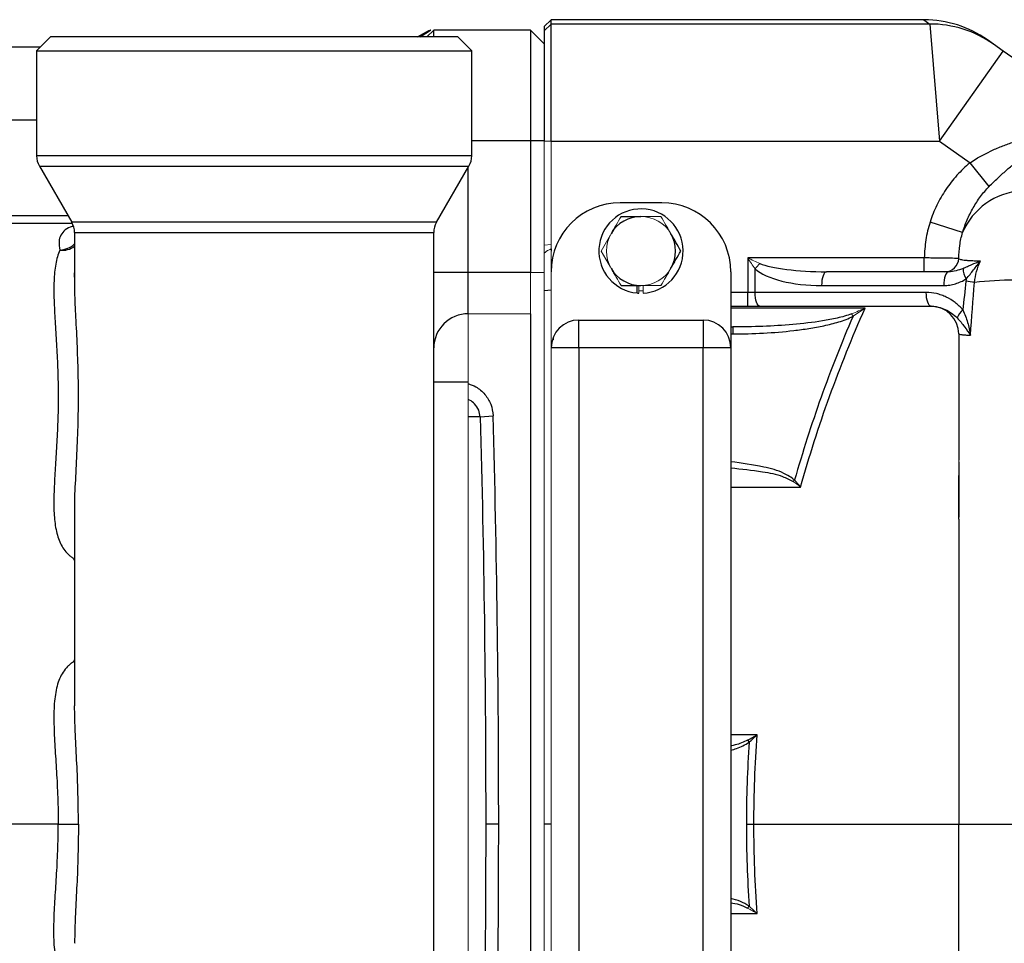
# Model space of a CAD drawing. Units: inches. Extents: x -59 to 45, y -25 to 34.
# Drawn here: x 1 to 7, y -17 to -12 of the extents above; entities that cross this region are included whole.
import ezdxf

# ---------------------------------------------------------------- set-up
doc = ezdxf.new("R2010")
doc.units = ezdxf.units.IN
doc.header["$MEASUREMENT"] = 0

msp = doc.modelspace()

# ---------------------------------------------------------------- linework, layer by layer
at = {"color": 7, "linetype": 'Continuous', "lineweight": 25}
for p, q in [((4.2791, -11.6781), (4.2397, -11.7175)), ((4.2397, -11.7422), (4.2791, -11.7028)), ((4.2397, -11.7175), (4.2397, -11.7422)), ((6.4023, -11.6781), (4.2791, -11.6781)), ((4.2791, -11.7028), (4.2791, -11.6781)), ((4.2791, -12.3716), (4.2791, -11.7028)), ((6.4366, -11.7028), (4.2791, -11.7028)), ((6.4023, -11.6781), (6.4366, -11.7028)), ((6.4366, -11.7028), (6.4924, -12.3716)), ((1.4248, -11.7765), (1.346, -11.8553)), ((3.7476, -11.7765), (1.4248, -11.7765)), ((3.5169, -11.7765), (3.5851, -11.7372)), ((3.5704, -11.7765), (3.6098, -11.7372)), ((3.594, -11.7372), (3.592, -11.7372)), ((3.6098, -11.7765), (3.6098, -11.7372)), ((4.161, -11.7372), (3.6098, -11.7372)), ((3.8263, -11.8553), (3.7476, -11.7765)), ((4.161, -11.7372), (4.161, -12.3671)), ((4.161, -11.7372), (4.2397, -11.8159)), ((4.2397, -11.7422), (4.2397, -12.3716)), ((1.3657, -11.8356), (0.9326, -11.8356)), ((6.7995, -11.8173), (6.7651, -11.7931)), ((6.8553, -11.8567), (6.7995, -11.8173)), ((1.346, -11.8553), (1.346, -12.4536)), ((1.346, -11.8553), (3.8263, -11.8553)), ((3.8263, -12.4536), (3.8263, -11.8553)), ((6.4924, -12.3716), (6.8553, -11.8567)), ((7.6443, -12.4127), (6.8553, -11.8567)), ((4.161, -12.3671), (4.161, -13.1201)), ((4.161, -12.3671), (4.2397, -12.3671)), ((4.2791, -12.3716), (6.4924, -12.3716)), ((6.4924, -12.3716), (6.6664, -12.4942)), ((1.3618, -12.5126), (1.5467, -12.8329)), ((3.6256, -12.8329), (3.8105, -12.5126)), ((6.7761, -12.6285), (6.6664, -12.4942)), ((4.909, -12.7214), (4.6728, -12.7214)), ((1.5483, -12.8395), (0.9326, -12.8395)), ((6.6242, -12.8917), (6.4385, -12.8324)), ((1.5625, -12.8919), (1.5625, -13.1458)), ((3.6098, -19.6376), (3.6098, -12.8919)), ((4.2783, -12.9854), (4.2791, -12.9986)), ((6.4056, -13.0364), (5.3991, -13.0364)), ((5.3991, -13.0364), (5.3991, -13.2332)), ((6.4056, -13.1151), (6.4056, -13.0364)), ((1.5626, -13.1461), (1.5625, -13.1208)), ((3.8066, -13.1201), (3.6098, -13.1201)), ((3.8066, -13.3544), (3.8066, -13.1201)), ((4.161, -13.1201), (3.8066, -13.1201)), ((5.3027, -13.1151), (5.3027, -13.5482)), ((5.4411, -13.2332), (5.4411, -13.0988)), ((6.5449, -13.1151), (5.8484, -13.1151)), ((4.7687, -13.2361), (4.7687, -13.1939)), ((5.4411, -13.2332), (5.3991, -13.2332)), ((5.3991, -13.312), (5.3991, -13.2332)), ((6.4171, -13.2332), (5.4411, -13.2332)), ((5.8203, -13.1939), (6.5168, -13.1939)), ((4.161, -13.3544), (4.161, -19.175)), ((5.3027, -13.312), (5.3991, -13.312)), ((5.3991, -13.312), (5.4692, -13.312)), ((5.4692, -13.312), (6.4452, -13.312)), ((4.4366, -13.5482), (4.4366, -13.3907)), ((4.4366, -13.3907), (5.1452, -13.3907)), ((5.1452, -13.3907), (5.1452, -13.5482)), ((5.3027, -13.4301), (5.3146, -13.4301)), ((5.3146, -13.4301), (5.3146, -13.4695)), ((4.2903, -13.4904), (4.2903, -13.5033)), ((4.4366, -13.5482), (4.2791, -13.5482)), ((4.4366, -13.5482), (4.4366, -18.9813)), ((5.1452, -13.5482), (4.4366, -13.5482)), ((5.1452, -18.9813), (5.1452, -13.5482)), ((5.3027, -13.5482), (5.1452, -13.5482)), ((5.3027, -13.5482), (5.3027, -18.9813)), ((3.8066, -13.7451), (3.6098, -13.7451)), ((3.8746, -13.9419), (3.9486, -13.9361)), ((6.6019, -14.199), (6.6019, -14.2137)), ((6.6019, -14.2137), (6.6019, -14.5148)), ((1.5625, -14.4995), (1.5625, -15.5857)), ((1.564, -14.5123), (1.5639, -14.4995)), ((5.3989, -15.7862), (5.4072, -15.7973)), ((1.4691, -16.2647), (0.9326, -16.2647)), ((1.4691, -16.2647), (1.5847, -16.2647)), ((3.9799, -16.2647), (3.9059, -16.2647)), ((6.6019, -16.2647), (6.9196, -16.2647))]:
    msp.add_line(p, q, dxfattribs=at)
at = {"color": 8, "linetype": 'Continuous', "lineweight": 25}
for p, q in [((3.5323, -11.7765), (3.592, -11.7372)), ((0.9326, -12.249), (1.346, -12.249)), ((3.8263, -12.3671), (4.161, -12.3671)), ((3.8263, -12.4536), (1.346, -12.4536)), ((1.3618, -12.5126), (3.8105, -12.5126)), ((3.8066, -13.1201), (3.8066, -12.5193)), ((1.5252, -12.7956), (0.9326, -12.7956)), ((3.6256, -12.8329), (1.5467, -12.8329)), ((1.5625, -12.8919), (3.6098, -12.8919)), ((4.2397, -13.2217), (4.2812, -13.2177)), ((5.3991, -13.2332), (5.3027, -13.2332)), ((5.3027, -13.4695), (5.3146, -13.4695)), ((3.8746, -13.9419), (3.8066, -13.9419)), ((4.2791, -16.2647), (4.2397, -16.2647))]:
    msp.add_line(p, q, dxfattribs=at)
at = {"color": 144, "linetype": 'Continuous', "lineweight": 18}
for p, q in [((4.2397, -12.3716), (4.2791, -12.3716)), ((4.2397, -12.3716), (4.2397, -13.2332)), ((4.2791, -13.1151), (4.2791, -12.3716)), ((4.617, -12.9046), (4.5636, -12.997)), ((4.2397, -12.9642), (4.2791, -12.9601)), ((4.5636, -12.997), (4.617, -13.0895)), ((4.161, -13.1201), (4.161, -13.3544)), ((4.161, -13.1201), (4.2397, -13.1201)), ((4.2791, -13.1151), (4.2791, -13.5482)), ((4.2397, -13.2332), (4.2397, -13.2726)), ((4.7791, -13.2231), (4.7791, -13.1939)), ((4.7791, -13.2369), (4.7791, -13.2231)), ((4.8027, -13.2369), (4.8027, -13.1939)), ((4.9019, -13.1943), (4.9086, -13.1904)), ((4.2397, -13.2763), (4.2397, -13.2726)), ((4.2397, -13.7451), (4.2397, -13.2763)), ((3.8066, -13.3544), (4.161, -13.3544)), ((3.8066, -13.7451), (3.8066, -13.3544)), ((5.9918, -13.3547), (5.9995, -13.369)), ((4.2791, -18.9813), (4.2791, -13.5482)), ((3.8066, -13.7451), (3.8066, -18.7844)), ((4.2397, -13.7451), (4.2397, -18.7844)), ((5.6586, -14.3105), (5.6668, -14.3021)), ((6.6024, -14.2763), (6.6023, -14.2763)), ((5.3989, -16.7433), (5.4072, -16.7322))]:
    msp.add_line(p, q, dxfattribs=at)
at = {"color": 7, "linetype": 'Continuous', "lineweight": 25, "flags": 128}
for points in [[(5.8484, -13.1151), (5.8429, -13.1166), (5.8376, -13.1211), (5.8328, -13.1284), (5.8285, -13.1382), (5.8251, -13.1501), (5.8225, -13.1637), (5.8209, -13.1785), (5.8203, -13.1939)], [(6.5449, -13.1151), (6.5394, -13.1166), (6.5342, -13.1211), (6.5293, -13.1284), (6.5251, -13.1382), (6.5216, -13.1501), (6.519, -13.1637), (6.5174, -13.1785), (6.5168, -13.1939)], [(5.4692, -13.312), (5.4637, -13.3105), (5.4585, -13.306), (5.4536, -13.2987), (5.4494, -13.2889), (5.4459, -13.277), (5.4433, -13.2634), (5.4417, -13.2486), (5.4411, -13.2332)], [(6.4452, -13.312), (6.4397, -13.3105), (6.4345, -13.306), (6.4296, -13.2987), (6.4254, -13.2889), (6.4219, -13.277), (6.4193, -13.2634), (6.4177, -13.2486), (6.4171, -13.2332)]]:
    msp.add_lwpolyline(points, dxfattribs=at)
at = {"color": 8, "linetype": 'Continuous', "lineweight": 25, "flags": 128}
msp.add_lwpolyline([(1.5625, -15.3272), (1.5541, -15.3401), (1.5541, -15.3401), (1.5541, -15.3401)], dxfattribs=at)
at = {"color": 7, "linetype": 'Continuous', "lineweight": 25}
for centre, radius, start, end in [((6.4023, -12.308), 0.6299, 54.8283, 89.6884), ((6.4381, -12.3302), 0.6274, 54.8342, 90.1359), ((1.4641, -12.4536), 0.1181, 180, 210), ((3.7082, -12.4536), 0.1181, 330, 0), ((6.9826, -13.0423), 0.3887, 93.8276, 157.2089), ((4.6728, -13.1151), 0.3937, 90, 180), ((4.909, -13.1151), 0.3937, 0, 90), ((4.7909, -12.997), 0.2402, 272.819, 264.6903), ((1.4444, -12.8919), 0.1181, 0, 30), ((3.7279, -12.8919), 0.1181, 150, 180), ((4.7909, -12.997), 0.1969, 90, 150), ((4.7909, -12.997), 0.1969, 330, 30), ((6.5237, -13.0364), 0.0787, 270.0138, 358.057), ((4.7909, -12.997), 0.1969, 210, 270), ((6.7358, -13.0953), 0.1088, 180.3228, 213.5386), ((6.4618, -14.531), 1.3746, 80.3454, 82.408), ((6.9489, -15.6064), 2.444, 90.6789, 96.0269), ((4.7909, -12.997), 0.2402, 264.6903, 267.181), ((3.8059, -13.5505), 0.1961, 89.7753, 179.7735), ((6.4444, -13.4695), 0.1575, 0, 90), ((6.6953, -13.4187), 0.1103, 129.0217, 158.632), ((4.4366, -13.5482), 0.1575, 90, 180), ((5.1452, -13.5482), 0.1575, 0, 90)]:
    msp.add_arc(centre, radius, start, end, dxfattribs=at)
at = {"color": 144, "linetype": 'Continuous', "lineweight": 18}
for centre, radius, start, end in [((4.7909, -12.997), 0.1969, 30, 90), ((4.7909, -12.997), 0.1969, 150, 210), ((5.6632, -13.2701), 0.2805, 133.7772, 142.3597), ((4.7909, -12.997), 0.1969, 270, 330), ((4.7909, -12.997), 0.2264, 267.0093, 272.9907)]:
    msp.add_arc(centre, radius, start, end, dxfattribs=at)
at = {"color": 8, "linetype": 'Continuous', "lineweight": 25}
for centre, radius, start, end in [((1.4717, -12.8561), 0.1357, 272.9608, 312.0364), ((1.4944, -12.8794), 0.1134, 262.007, 306.9201)]:
    msp.add_arc(centre, radius, start, end, dxfattribs=at)
at = {"color": 7, "linetype": 'Continuous', "lineweight": 25}
for centre, ratio in [((5.8484, -13.0364), 0.190624), ((5.8203, -13.0364), 0.381247)]:
    msp.add_ellipse(centre, major_axis=(0.4131, 0), ratio=ratio, start_param=3.549394, end_param=4.712389, dxfattribs=at)
for points, knots in [([(6.6664, -12.4942), (6.7043, -12.4679), (6.7438, -12.4462), (6.8042, -12.4178), (6.8246, -12.409), (6.8656, -12.3927), (6.8864, -12.3851), (6.9276, -12.3712), (6.9481, -12.3648), (6.9889, -12.353), (7.0093, -12.3476), (7.0495, -12.3377), (7.0694, -12.3332), (7.0988, -12.3272), (7.1086, -12.3253), (7.1231, -12.3225), (7.1279, -12.3216), (7.1375, -12.3199), (7.1424, -12.3191), (7.1471, -12.3183)], [0, 0, 0, 0, 0.25, 0.25, 0.375, 0.375, 0.5, 0.5, 0.625, 0.625, 0.75, 0.75, 0.875, 0.875, 0.9375, 0.9375, 0.96875, 0.96875, 1, 1, 1, 1]), ([(6.7761, -12.6285), (6.7922, -12.6121), (6.8083, -12.5965), (6.8404, -12.5664), (6.8564, -12.5519), (6.8883, -12.5238), (6.9042, -12.5101), (6.936, -12.4834), (6.9518, -12.4703), (6.9988, -12.4321), (7.0296, -12.408), (7.0746, -12.3733), (7.0894, -12.362), (7.1113, -12.3453), (7.1185, -12.3399), (7.1329, -12.329), (7.1401, -12.3236), (7.1471, -12.3183)], [0, 0, 0, 0, 0.125, 0.125, 0.25, 0.25, 0.375, 0.375, 0.5, 0.5, 0.75, 0.75, 0.875, 0.875, 0.9375, 0.9375, 1, 1, 1, 1]), ([(6.6664, -12.4942), (6.6395, -12.5162), (6.6147, -12.54), (6.5688, -12.5908), (6.5478, -12.6178), (6.5189, -12.6607), (6.5098, -12.6755), (6.4925, -12.7055), (6.4844, -12.7208), (6.4619, -12.7673), (6.4491, -12.7993), (6.4385, -12.8324)], [0, 0, 0, 0, 0.25, 0.25, 0.5, 0.5, 0.625, 0.625, 0.75, 0.75, 1, 1, 1, 1]), ([(6.6242, -12.8917), (6.6314, -12.8669), (6.6401, -12.8428), (6.6602, -12.7957), (6.6718, -12.7727), (6.6973, -12.7285), (6.7112, -12.7072), (6.7416, -12.6664), (6.7581, -12.6469), (6.7761, -12.6285)], [0, 0, 0, 0, 0.25, 0.25, 0.5, 0.5, 0.75, 0.75, 1, 1, 1, 1]), ([(4.6772, -12.8002), (4.6957, -12.8002), (4.7147, -12.8002), (4.7526, -12.8002), (4.7717, -12.8002), (4.7909, -12.8002)], [0, 0, 0, 0, 0.5, 0.5, 1, 1, 1, 1]), ([(6.4385, -12.8324), (6.4279, -12.8657), (6.4201, -12.8993), (6.4095, -12.9674), (6.4066, -13.0018), (6.4056, -13.0364)], [0, 0, 0, 0, 0.5, 0.5, 1, 1, 1, 1]), ([(6.6023, -13.0391), (6.603, -13.0143), (6.6048, -12.9896), (6.6116, -12.9404), (6.6168, -12.916), (6.6242, -12.8917)], [0, 0, 0, 0, 0.5, 0.5, 1, 1, 1, 1]), ([(1.4787, -12.9917), (1.4679, -13.016), (1.4603, -13.0429), (1.4497, -13.1016), (1.4467, -13.1334), (1.4446, -13.1851), (1.4444, -13.203), (1.4445, -13.2395), (1.4449, -13.2582), (1.4469, -13.3155), (1.4491, -13.3554), (1.4528, -13.4179), (1.4542, -13.4392), (1.4569, -13.4823), (1.4582, -13.504), (1.462, -13.5697), (1.4642, -13.6143), (1.4668, -13.6823), (1.4675, -13.7052), (1.4685, -13.7513), (1.4689, -13.7746), (1.4693, -13.8438), (1.4689, -13.8896), (1.4665, -13.9807), (1.4646, -14.0258), (1.4611, -14.0932), (1.4598, -14.1154), (1.4572, -14.1591), (1.4559, -14.1806), (1.4519, -14.2441), (1.4494, -14.2851), (1.4465, -14.3447), (1.4457, -14.3643), (1.4446, -14.4024), (1.4444, -14.4209), (1.4446, -14.4747), (1.4461, -14.5083), (1.4515, -14.5553), (1.4538, -14.5703), (1.4597, -14.5994), (1.4633, -14.6134), (1.476, -14.653), (1.4872, -14.6762), (1.5086, -14.7066), (1.5165, -14.716), (1.5297, -14.729), (1.5343, -14.7331), (1.5415, -14.7391), (1.5452, -14.742), (1.5489, -14.7448), (1.5515, -14.7466), (1.5528, -14.7475), (1.5541, -14.7484)], [0, 0, 0, 0, 0.0625, 0.0625, 0.125, 0.125, 0.15625, 0.15625, 0.1875, 0.1875, 0.25, 0.25, 0.28125, 0.28125, 0.3125, 0.3125, 0.375, 0.375, 0.40625, 0.40625, 0.4375, 0.4375, 0.5, 0.5, 0.5625, 0.5625, 0.59375, 0.59375, 0.625, 0.625, 0.6875, 0.6875, 0.71875, 0.71875, 0.75, 0.75, 0.8125, 0.8125, 0.84375, 0.84375, 0.875, 0.875, 0.9375, 0.9375, 0.96875, 0.96875, 0.984375, 0.984375, 0.992188, 0.996094, 0.996094, 1, 1, 1, 1]), ([(4.9614, -13.0954), (4.9662, -13.0871), (4.971, -13.0787), (4.9806, -13.0621), (4.9854, -13.0539), (4.9996, -13.0293), (5.0089, -13.0131), (5.0182, -12.997)], [0, 0, 0, 0, 0.25, 0.25, 0.5, 0.5, 1, 1, 1, 1]), ([(6.6023, -13.0391), (6.6019, -13.0391), (6.6003, -13.0391), (6.5947, -13.039), (6.5907, -13.0389), (6.5754, -13.0387), (6.5607, -13.0385), (6.5333, -13.0381), (6.5235, -13.0379), (6.5024, -13.0376), (6.4911, -13.0375), (6.4677, -13.0372), (6.4557, -13.037), (6.431, -13.0367), (6.4183, -13.0365), (6.4056, -13.0364)], [0, 0, 0, 0, 0.125, 0.125, 0.25, 0.25, 0.5, 0.5, 0.625, 0.625, 0.75, 0.75, 0.875, 0.875, 1, 1, 1, 1]), ([(6.7261, -13.055), (6.7156, -13.0548), (6.7057, -13.0545), (6.6873, -13.0538), (6.6788, -13.0535), (6.6632, -13.0527), (6.6561, -13.0522), (6.6433, -13.0513), (6.6375, -13.0507), (6.6223, -13.0489), (6.6151, -13.0474), (6.6055, -13.0437), (6.6032, -13.0415), (6.6023, -13.0391)], [0, 0, 0, 0, 0.125, 0.125, 0.25, 0.25, 0.375, 0.375, 0.5, 0.5, 0.75, 0.75, 1, 1, 1, 1]), ([(6.627, -13.0959), (6.6356, -13.0922), (6.6437, -13.0884), (6.6599, -13.0811), (6.6679, -13.0776), (6.6922, -13.0672), (6.7087, -13.0607), (6.7261, -13.055)], [0, 0, 0, 0, 0.25, 0.25, 0.5, 0.5, 1, 1, 1, 1]), ([(6.6451, -13.1554), (6.6527, -13.1473), (6.6597, -13.139), (6.6732, -13.122), (6.6797, -13.1134), (6.6992, -13.0878), (6.7121, -13.0708), (6.7261, -13.055)], [0, 0, 0, 0, 0.25, 0.25, 0.5, 0.5, 1, 1, 1, 1]), ([(6.6923, -13.1759), (6.6945, -13.1549), (6.6982, -13.1341), (6.7093, -13.0934), (6.7166, -13.0736), (6.7261, -13.055)], [0, 0, 0, 0, 0.5, 0.5, 1, 1, 1, 1]), ([(6.627, -13.0959), (6.6138, -13.1017), (6.6004, -13.1063), (6.573, -13.1131), (6.5591, -13.1151), (6.5449, -13.1151)], [0, 0, 0, 0, 0.5, 0.5, 1, 1, 1, 1]), ([(6.5168, -13.1939), (6.5281, -13.1939), (6.5393, -13.193), (6.5615, -13.1895), (6.5726, -13.187), (6.6051, -13.1771), (6.6256, -13.1676), (6.6451, -13.1554)], [0, 0, 0, 0, 0.25, 0.25, 0.5, 0.5, 1, 1, 1, 1]), ([(4.6772, -13.1939), (4.6957, -13.1939), (4.7147, -13.1939), (4.7526, -13.1939), (4.7717, -13.1939), (4.7909, -13.1939)], [0, 0, 0, 0, 0.5, 0.5, 1, 1, 1, 1]), ([(6.6258, -13.333), (6.6192, -13.3251), (6.6122, -13.3177), (6.5975, -13.3037), (6.5898, -13.2971), (6.5658, -13.2787), (6.5489, -13.2683), (6.5222, -13.2555), (6.513, -13.2517), (6.4943, -13.2451), (6.4849, -13.2423), (6.4563, -13.2356), (6.4369, -13.2332), (6.4171, -13.2332)], [0, 0, 0, 0, 0.125, 0.125, 0.25, 0.25, 0.5, 0.5, 0.625, 0.625, 0.75, 0.75, 1, 1, 1, 1]), ([(5.9918, -13.3547), (5.9785, -13.3602), (5.9649, -13.3646), (5.9376, -13.3726), (5.9238, -13.376), (5.8822, -13.3856), (5.8542, -13.3908), (5.7697, -13.4044), (5.713, -13.4108), (5.5994, -13.4208), (5.5425, -13.4243), (5.4286, -13.429), (5.3716, -13.4301), (5.3146, -13.4301)], [0, 0, 0, 0, 0.0625, 0.0625, 0.125, 0.125, 0.25, 0.25, 0.5, 0.5, 0.75, 0.75, 1, 1, 1, 1]), ([(5.7007, -14.3426), (5.7495, -14.1684), (5.8047, -13.9962), (5.9275, -13.6559), (5.9949, -13.4882), (6.0682, -13.3228)], [0, 0, 0, 0, 0.5, 0.5, 1, 1, 1, 1]), ([(6.4452, -13.312), (6.4592, -13.312), (6.4728, -13.3137), (6.4993, -13.32), (6.5124, -13.3246), (6.5372, -13.3361), (6.5491, -13.343), (6.5718, -13.3591), (6.5826, -13.3682), (6.5926, -13.3785)], [0, 0, 0, 0, 0.25, 0.25, 0.5, 0.5, 0.75, 0.75, 1, 1, 1, 1]), ([(6.6258, -13.333), (6.6372, -13.3562), (6.6457, -13.3801), (6.6597, -13.4285), (6.6652, -13.4531), (6.6694, -13.4773)], [0, 0, 0, 0, 0.5, 0.5, 1, 1, 1, 1]), ([(5.3146, -13.4695), (5.3728, -13.4695), (5.4308, -13.4679), (5.5466, -13.4617), (5.6043, -13.457), (5.6907, -13.4469), (5.7194, -13.443), (5.7768, -13.434), (5.8055, -13.4288), (5.8624, -13.4166), (5.8907, -13.4096), (5.9323, -13.3969), (5.946, -13.3923), (5.9731, -13.3818), (5.9865, -13.376), (5.9995, -13.369)], [0, 0, 0, 0, 0.25, 0.25, 0.5, 0.5, 0.625, 0.625, 0.75, 0.75, 0.875, 0.875, 0.9375, 0.9375, 1, 1, 1, 1]), ([(5.9995, -13.369), (5.934, -13.5208), (5.8734, -13.6745), (5.7623, -13.9858), (5.7119, -14.1431), (5.6668, -14.3021)], [0, 0, 0, 0, 0.5, 0.5, 1, 1, 1, 1]), ([(6.5926, -13.3785), (6.6007, -13.3869), (6.6081, -13.3952), (6.6219, -13.4118), (6.6284, -13.4201), (6.6471, -13.4448), (6.6586, -13.4612), (6.6694, -13.4773)], [0, 0, 0, 0, 0.25, 0.25, 0.5, 0.5, 1, 1, 1, 1]), ([(6.6019, -13.4695), (6.6019, -13.4709), (6.6077, -13.4722), (6.6219, -13.4739), (6.6251, -13.4742), (6.6322, -13.4749), (6.6361, -13.4752), (6.6487, -13.4761), (6.6584, -13.4767), (6.6694, -13.4773)], [0, 0, 0, 0, 0.5, 0.5, 0.625, 0.625, 0.75, 0.75, 1, 1, 1, 1]), ([(3.8066, -13.7532), (3.8214, -13.7584), (3.8573, -13.7711), (3.9024, -13.8124), (3.9399, -13.8692), (3.9457, -13.9137), (3.9486, -13.9361)], [0, 0, 0, 0, 0.189092, 0.459316, 0.728531, 1, 1, 1, 1]), ([(3.8746, -13.9419), (3.8726, -13.9292), (3.8684, -13.9019), (3.8448, -13.8699), (3.8231, -13.8495), (3.8093, -13.8443), (3.8066, -13.8433)], [0, 0, 0, 0, 0.300348, 0.645146, 0.932922, 1, 1, 1, 1]), ([(6.6019, -14.5252), (6.6019, -14.4727), (6.602, -14.4202), (6.6021, -14.3677), (6.6022, -14.3372), (6.6022, -14.3068), (6.6024, -14.2763)], [0, 0, 0, 0, 0.004000003, 0.004000003, 0.004000003, 0.006321931, 0.006321931, 0.006321931, 0.006321931]), ([(6.6019, -14.5252), (6.6019, -14.8148), (6.6019, -15.1047), (6.6019, -15.6846), (6.6019, -15.9746), (6.6019, -16.2647)], [0, 0, 0, 0, 0.5, 0.5, 1, 1, 1, 1]), ([(1.5541, -15.3401), (1.5513, -15.3421), (1.5484, -15.3441), (1.543, -15.3483), (1.535, -15.3546), (1.5276, -15.3615), (1.5135, -15.3759), (1.505, -15.3864), (1.4899, -15.4094), (1.4832, -15.4219), (1.4717, -15.4486), (1.4669, -15.4628), (1.4587, -15.4928), (1.4555, -15.5087), (1.4503, -15.5419), (1.4484, -15.5594), (1.4443, -15.6142), (1.444, -15.6531), (1.4454, -15.7149), (1.4461, -15.7361), (1.4482, -15.7796), (1.4494, -15.802), (1.4534, -15.8701), (1.4565, -15.9168), (1.4607, -15.9887), (1.4621, -16.0131), (1.4645, -16.0624), (1.4656, -16.0874), (1.4682, -16.1629), (1.4691, -16.2137), (1.4691, -16.2647)], [0, 0, 0, 0, 0.015625, 0.015625, 0.03125, 0.0625, 0.0625, 0.125, 0.125, 0.1875, 0.1875, 0.25, 0.25, 0.3125, 0.3125, 0.375, 0.375, 0.5, 0.5, 0.5625, 0.5625, 0.625, 0.625, 0.75, 0.75, 0.8125, 0.8125, 0.875, 0.875, 1, 1, 1, 1]), ([(1.5627, -15.6092), (1.5627, -15.6088), (1.5624, -15.6002), (1.5628, -15.5928), (1.5632, -15.5857)], [0, 0, 0, 0, 0.043995, 1, 1, 1, 1]), ([(1.5541, -17.1893), (1.5513, -17.1874), (1.5484, -17.1854), (1.543, -17.1812), (1.535, -17.1748), (1.5276, -17.168), (1.5135, -17.1536), (1.505, -17.143), (1.4899, -17.1201), (1.4832, -17.1076), (1.4717, -17.0808), (1.4669, -17.0666), (1.4587, -17.0366), (1.4555, -17.0208), (1.4503, -16.9875), (1.4484, -16.97), (1.4443, -16.9152), (1.444, -16.8764), (1.4454, -16.8146), (1.4461, -16.7934), (1.4482, -16.7499), (1.4494, -16.7274), (1.4534, -16.6594), (1.4565, -16.6127), (1.4607, -16.5407), (1.4621, -16.5164), (1.4645, -16.4671), (1.4656, -16.442), (1.4682, -16.3665), (1.4691, -16.3158), (1.4691, -16.2647)], [0, 0, 0, 0, 0.015625, 0.015625, 0.03125, 0.0625, 0.0625, 0.125, 0.125, 0.1875, 0.1875, 0.25, 0.25, 0.3125, 0.3125, 0.375, 0.375, 0.5, 0.5, 0.5625, 0.5625, 0.625, 0.625, 0.75, 0.75, 0.8125, 0.8125, 0.875, 0.875, 1, 1, 1, 1]), ([(3.9059, -16.2647), (3.9059, -16.3017), (3.9059, -16.3755), (3.9056, -16.4862), (3.9053, -16.597), (3.9048, -16.7077), (3.9041, -16.8184), (3.9034, -16.9291), (3.9024, -17.0397), (3.9014, -17.1504), (3.9002, -17.261), (3.8988, -17.3717), (3.8973, -17.4823), (3.8957, -17.5929), (3.8939, -17.7035), (3.892, -17.814), (3.89, -17.9246), (3.8878, -18.0351), (3.8854, -18.1456), (3.8829, -18.2561), (3.8803, -18.3666), (3.8775, -18.4771), (3.8756, -18.5508), (3.8746, -18.5876)], [0, 0, 0, 0, 0.047633, 0.095261, 0.142883, 0.190501, 0.238116, 0.285727, 0.333336, 0.380944, 0.428551, 0.476157, 0.523764, 0.571372, 0.618981, 0.666593, 0.714208, 0.761827, 0.80945, 0.857078, 0.904712, 0.952353, 1, 1, 1, 1]), ([(3.9486, -18.5934), (3.9496, -18.5565), (3.9515, -18.4827), (3.9543, -18.3719), (3.9569, -18.2611), (3.9594, -18.1503), (3.9617, -18.0395), (3.9639, -17.9286), (3.966, -17.8177), (3.9679, -17.7069), (3.9697, -17.596), (3.9713, -17.4851), (3.9728, -17.3742), (3.9742, -17.2632), (3.9754, -17.1523), (3.9764, -17.0414), (3.9774, -16.9304), (3.9781, -16.8195), (3.9788, -16.7085), (3.9793, -16.5976), (3.9796, -16.4866), (3.9798, -16.3757), (3.9799, -16.3017), (3.9799, -16.2647)], [0, 0, 0, 0, 0.0476494, 0.0952952, 0.1429376, 0.1905766, 0.2382123, 0.2858448, 0.3334742, 0.3811006, 0.4287239, 0.4763443, 0.523962, 0.5715768, 0.6191891, 0.6667987, 0.7144058, 0.7620104, 0.8096128, 0.8572128, 0.9048106, 0.9524063, 1, 1, 1, 1]), ([(6.6019, -18.0043), (6.6019, -17.7147), (6.6019, -17.4248), (6.6019, -16.8449), (6.6019, -16.5549), (6.6019, -16.2647)], [0, 0, 0, 0, 0.5, 0.5, 1, 1, 1, 1]), ([(1.5627, -16.9204), (1.5627, -16.9208), (1.5624, -16.9293), (1.5628, -16.9367), (1.5632, -16.9438)], [0, 0, 0, 0, 0.0399018, 1, 1, 1, 1])]:
    msp.add_open_spline(points, degree=3, knots=knots, dxfattribs=at)
at = {"color": 144, "linetype": 'Continuous', "lineweight": 18}
for points in [[(4.6772, -12.8002), (4.6587, -12.8324), (4.6398, -12.8651), (4.6204, -12.8986)], [(4.9045, -13.1939), (4.9231, -13.1617), (4.942, -13.129), (4.9614, -13.0954)], [(5.9918, -13.3547), (6.0175, -13.3443), (6.043, -13.3336), (6.0682, -13.3228)], [(5.9995, -13.369), (6.0227, -13.3538), (6.0456, -13.3383), (6.0682, -13.3228)], [(5.6586, -14.3105), (5.6729, -14.3212), (5.687, -14.332), (5.7007, -14.3426)], [(5.6668, -14.3021), (5.6784, -14.3156), (5.6898, -14.3292), (5.7007, -14.3426)], [(5.3989, -16.7433), (5.4173, -16.7536), (5.4354, -16.7642), (5.4533, -16.7747)], [(5.4072, -16.7322), (5.4228, -16.7462), (5.4382, -16.7604), (5.4533, -16.7747)]]:
    msp.add_open_spline(points, degree=3, dxfattribs=at)
for points, knots in [([(4.7909, -12.8002), (4.8101, -12.8002), (4.8296, -12.8002), (4.8676, -12.8002), (4.8862, -12.8002), (4.9045, -12.8002)], [0, 0, 0, 0, 0.5, 0.5, 1, 1, 1, 1]), ([(4.9614, -12.8986), (4.9565, -12.8902), (4.9517, -12.8819), (4.9421, -12.8653), (4.9374, -12.857), (4.9232, -12.8324), (4.9138, -12.8162), (4.9045, -12.8002)], [0, 0, 0, 0, 0.25, 0.25, 0.5, 0.5, 1, 1, 1, 1]), ([(4.2783, -12.9854), (4.2766, -12.986), (4.2732, -12.9873), (4.2664, -12.9901), (4.2598, -12.9934), (4.2533, -12.9974), (4.2486, -13.0008), (4.244, -13.0047), (4.2411, -13.0076), (4.2397, -13.0091)], [0, 0, 0, 0, 0.1292778, 0.2503447, 0.5002981, 0.62796, 0.7503576, 0.8761729, 1, 1, 1, 1]), ([(5.4692, -13.0676), (5.4576, -13.0625), (5.4459, -13.0573), (5.4225, -13.0469), (5.4108, -13.0416), (5.3991, -13.0364)], [0, 0, 0, 0, 0.5, 0.5, 1, 1, 1, 1]), ([(5.4411, -13.0988), (5.4342, -13.0886), (5.4272, -13.0782), (5.4132, -13.0574), (5.4061, -13.0469), (5.3991, -13.0364)], [0, 0, 0, 0, 0.5, 0.5, 1, 1, 1, 1]), ([(4.6204, -13.0954), (4.6252, -13.1038), (4.6301, -13.1122), (4.6397, -13.1288), (4.6444, -13.137), (4.6586, -13.1616), (4.668, -13.1778), (4.6772, -13.1939)], [0, 0, 0, 0, 0.25, 0.25, 0.5, 0.5, 1, 1, 1, 1]), ([(4.7909, -13.1939), (4.8101, -13.1939), (4.8296, -13.1939), (4.8676, -13.1939), (4.8862, -13.1939), (4.9045, -13.1939)], [0, 0, 0, 0, 0.5, 0.5, 1, 1, 1, 1]), ([(6.6024, -14.2763), (6.6024, -14.2609), (6.6024, -14.2454), (6.6021, -14.2161), (6.6019, -14.202), (6.6019, -14.1888)], [0, 0, 0, 0, 0.5, 0.5, 1, 1, 1, 1])]:
    msp.add_open_spline(points, degree=3, knots=knots, dxfattribs=at)
at = {"color": 8, "linetype": 'Continuous', "lineweight": 25}
for points, knots in [([(1.5557, -12.8557), (1.5535, -12.8562), (1.5338, -12.8604), (1.5077, -12.8762), (1.4816, -12.9047), (1.4711, -12.9431), (1.4761, -12.9753), (1.4787, -12.9917)], [0, 0, 0, 0, 0.030253, 0.270708, 0.519087, 0.755479, 1, 1, 1, 1]), ([(1.5639, -14.4995), (1.5636, -14.4798), (1.5626, -14.4131), (1.5701, -14.2816), (1.5785, -14.1103), (1.5848, -13.9273), (1.5851, -13.7437), (1.5797, -13.5635), (1.5717, -13.3983), (1.564, -13.2568), (1.5635, -13.1792), (1.5633, -13.1458)], [0, 0, 0, 0, 0.051442, 0.17372, 0.298971, 0.426759, 0.557717, 0.679613, 0.804135, 0.915648, 1, 1, 1, 1]), ([(6.0682, -13.3228), (6.0602, -13.3228), (5.9752, -13.3228), (5.7196, -13.3228), (5.4728, -13.3228), (5.3027, -13.3227)], [0, 0, 0, 0, 0.031259, 0.332527, 1, 1, 1, 1]), ([(5.6668, -14.3021), (5.6468, -14.2887), (5.5931, -14.253), (5.4675, -14.2214), (5.3653, -14.2069), (5.3027, -14.198)], [0, 0, 0, 0, 0.188135, 0.502805, 1, 1, 1, 1]), ([(5.3027, -14.2329), (5.3631, -14.2395), (5.4622, -14.2504), (5.5836, -14.2728), (5.6386, -14.3004), (5.6586, -14.3105)], [0, 0, 0, 0, 0.498742, 0.817281, 1, 1, 1, 1]), ([(5.3027, -14.3426), (5.4278, -14.3426), (5.5604, -14.3426), (5.6933, -14.3426), (5.7007, -14.3426)], [0, 0, 0, 0, 0.943971, 1, 1, 1, 1]), ([(1.5541, -14.7484), (1.5541, -14.7484), (1.5542, -14.7485), (1.557, -14.752), (1.5599, -14.758), (1.5625, -14.7637)], [0, 0, 0, 0, 0.000074, 0.04262, 1, 1, 1, 1]), ([(1.5847, -16.2647), (1.584, -16.1977), (1.5827, -16.0734), (1.5746, -15.8955), (1.5661, -15.7419), (1.5638, -15.6505), (1.5627, -15.6092)], [0, 0, 0, 0, 0.289462, 0.53733, 0.790548, 1, 1, 1, 1]), ([(5.4533, -15.7548), (5.4462, -15.7548), (5.396, -15.7548), (5.3458, -15.7548), (5.3027, -15.7548)], [0, 0, 0, 0, 0.141282, 1, 1, 1, 1]), ([(5.3989, -15.7862), (5.3758, -15.7968), (5.3448, -15.811), (5.3113, -15.8167), (5.3027, -15.8182)], [0, 0, 0, 0, 0.742923, 1, 1, 1, 1]), ([(5.3027, -15.8418), (5.3139, -15.8393), (5.3511, -15.831), (5.3841, -15.8112), (5.4072, -15.7973)], [0, 0, 0, 0, 0.299486, 1, 1, 1, 1]), ([(1.5847, -16.2647), (1.584, -16.3317), (1.5827, -16.4561), (1.5746, -16.634), (1.5661, -16.7876), (1.5638, -16.879), (1.5627, -16.9204)], [0, 0, 0, 0, 0.289409, 0.537232, 0.790405, 1, 1, 1, 1]), ([(5.4347, -16.2647), (5.7867, -16.2647), (6.175, -16.2647), (6.5655, -16.2647), (6.6019, -16.2647)], [0, 0, 0, 0, 0.906662, 1, 1, 1, 1]), ([(5.4072, -16.7322), (5.391, -16.7221), (5.3586, -16.7019), (5.3214, -16.6932), (5.3027, -16.6889)], [0, 0, 0, 0, 0.497736, 1, 1, 1, 1]), ([(5.3027, -16.7124), (5.3186, -16.7152), (5.3521, -16.7211), (5.3828, -16.7356), (5.3989, -16.7433)], [0, 0, 0, 0, 0.4760778, 1, 1, 1, 1]), ([(5.3027, -16.7747), (5.3458, -16.7747), (5.3959, -16.7747), (5.4462, -16.7747), (5.4533, -16.7747)], [0, 0, 0, 0, 0.858788, 1, 1, 1, 1])]:
    msp.add_open_spline(points, degree=3, knots=knots, dxfattribs=at)
at = {"color": 7, "linetype": 'Continuous', "lineweight": 25}
for points in [[(5.0182, -12.997), (4.9996, -12.9648), (4.9807, -12.9321), (4.9614, -12.8986)], [(6.6434, -13.1685), (6.6369, -13.2232), (6.6311, -13.2781), (6.6258, -13.333)], [(6.6451, -13.1554), (6.6445, -13.1597), (6.6439, -13.1641), (6.6434, -13.1685)], [(6.6694, -13.4773), (6.6757, -13.3767), (6.6831, -13.2762), (6.6923, -13.1759)], [(6.6019, -13.4695), (6.6019, -13.709), (6.6019, -13.9488), (6.6019, -14.1888)], [(3.8746, -13.9419), (3.8955, -14.7148), (3.9059, -15.4898), (3.9059, -16.2647)], [(3.9799, -16.2647), (3.9799, -15.4878), (3.9694, -14.7109), (3.9486, -13.9361)], [(5.3989, -15.7862), (5.4173, -15.7758), (5.4354, -15.7653), (5.4533, -15.7548)], [(5.4072, -15.7973), (5.4228, -15.7833), (5.4382, -15.769), (5.4533, -15.7548)], [(5.4347, -16.2647), (5.4347, -16.0946), (5.4409, -15.9245), (5.4533, -15.7548)], [(5.4072, -15.7973), (5.3969, -15.9529), (5.3917, -16.1088), (5.3917, -16.2647)], [(5.3917, -16.2647), (5.4062, -16.2647), (5.4206, -16.2647), (5.4347, -16.2647)], [(5.3917, -16.2647), (5.3917, -16.4207), (5.3969, -16.5765), (5.4072, -16.7322)], [(5.4533, -16.7747), (5.4409, -16.605), (5.4347, -16.4349), (5.4347, -16.2647)]]:
    msp.add_open_spline(points, degree=3, dxfattribs=at)

doc.saveas('drawing.dxf')
